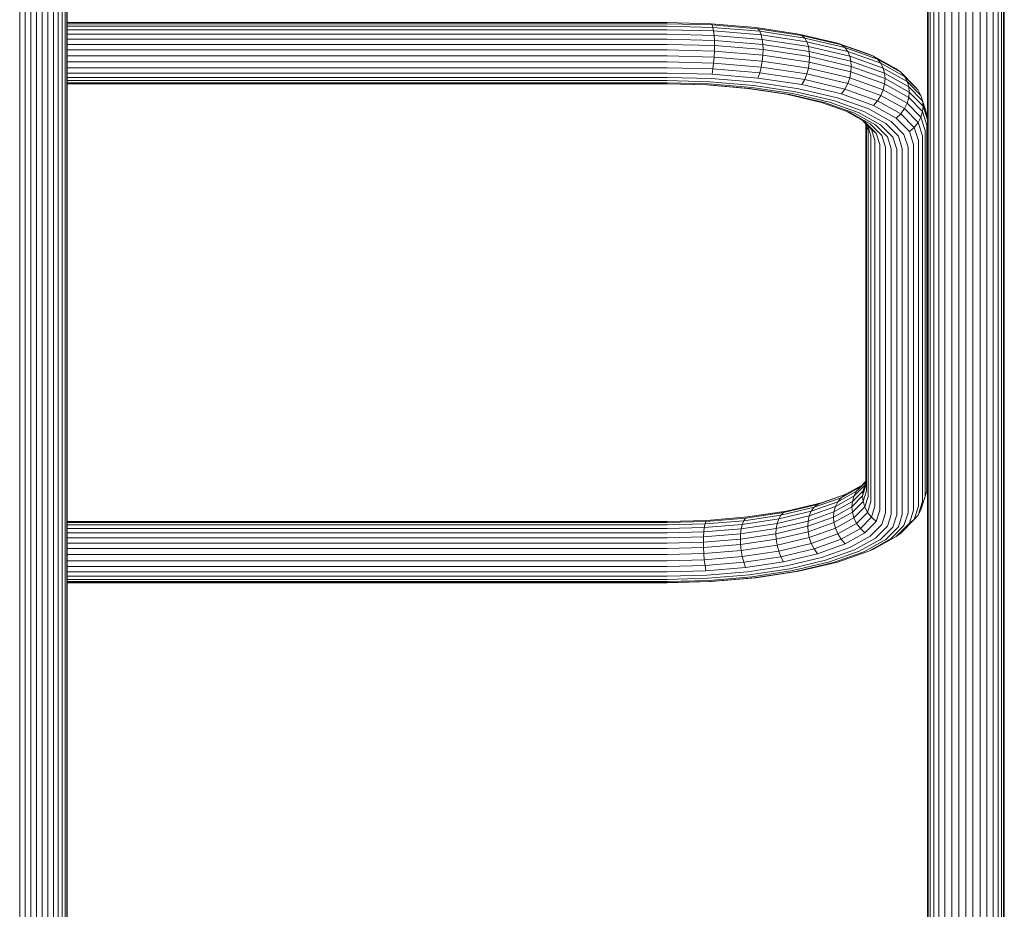
# Model space of a CAD drawing. Units: millimetres. Extents: x 377 to 578302, y -1972 to 596964.
# Drawn here: x 2470 to 2899, y 6859 to 7247 of the extents above; entities that cross this region are included whole.
import ezdxf

# ---------------------------------------------------------------- set-up
doc = ezdxf.new("R2010")
doc.units = ezdxf.units.MM
doc.layers.add('Контур', color=7, linetype='Continuous', lineweight=15)

msp = doc.modelspace()

# ---------------------------------------------------------------- linework, layer by layer
at = {"layer": 'Контур'}
for p, q in [((2470.094, 7313.871), (2470.094, 7100.782)), ((2472.494, 7314.276), (2472.494, 7101.07)), ((2474.988, 7314.51), (2474.988, 7101.236)), ((2477.427, 7101.288), (2477.427, 7314.583)), ((2479.865, 7101.236), (2479.865, 7314.51)), ((2482.359, 7314.276), (2482.359, 7101.07)), ((2484.759, 7313.871), (2484.759, 7100.782)), ((2486.902, 7313.304), (2486.902, 7100.379)), ((2488.642, 7312.606), (2488.642, 7099.883)), ((2489.886, 7311.824), (2489.886, 7099.327)), ((2490.603, 7311.011), (2490.603, 7098.749)), ((2490.827, 7310.217), (2490.827, 7098.185)), ((2870.583, 7264.648), (2870.583, 7092.545)), ((2873.261, 7265.449), (2873.261, 7093.143)), ((2876.261, 7266.021), (2876.261, 7093.571)), ((2879.379, 7266.351), (2879.379, 7093.817)), ((2882.427, 7266.454), (2882.427, 7093.894)), ((2885.475, 7266.351), (2885.475, 7093.817)), ((2888.592, 7266.021), (2888.592, 7093.571)), ((2891.593, 7265.449), (2891.593, 7093.143)), ((2894.271, 7264.648), (2894.271, 7092.545)), ((2865.677, 7260.289), (2865.677, 7089.286)), ((2865.956, 7261.411), (2865.956, 7090.124)), ((2866.853, 7262.558), (2866.853, 7090.982)), ((2868.407, 7263.662), (2868.407, 7091.808)), ((2896.446, 7263.662), (2896.446, 7091.808)), ((2898.001, 7262.558), (2898.001, 7090.982)), ((2898.897, 7261.411), (2898.897, 7090.124)), ((2899.177, 7260.289), (2899.177, 7089.286)), ((2490.827, 7245.406), (2752.277, 7245.406)), ((2490.827, 7244.912), (2752.277, 7244.912)), ((2490.827, 7243.868), (2752.277, 7243.868)), ((2752.277, 7245.406), (2771.371, 7244.898)), ((2752.277, 7244.912), (2771.807, 7244.392)), ((2752.277, 7243.868), (2772.197, 7243.338)), ((2771.371, 7244.898), (2790.902, 7243.269)), ((2771.807, 7244.392), (2791.785, 7242.726)), ((2771.807, 7244.392), (2772.197, 7243.338)), ((2772.197, 7243.338), (2792.574, 7241.638)), ((2772.197, 7243.338), (2772.514, 7241.783)), ((2790.902, 7243.269), (2809.697, 7240.445)), ((2490.827, 7242.322), (2752.277, 7242.322)), ((2490.827, 7240.386), (2752.277, 7240.386)), ((2752.277, 7242.322), (2772.514, 7241.783)), ((2752.277, 7240.386), (2772.74, 7239.841)), ((2772.514, 7241.783), (2793.215, 7240.057)), ((2772.514, 7241.783), (2772.74, 7239.841)), ((2772.74, 7239.841), (2793.672, 7238.096)), ((2772.74, 7239.841), (2772.871, 7237.659)), ((2791.785, 7242.726), (2811.01, 7239.838)), ((2791.785, 7242.726), (2792.574, 7241.638)), ((2792.574, 7241.638), (2812.183, 7238.692)), ((2792.574, 7241.638), (2793.215, 7240.057)), ((2793.215, 7240.057), (2813.135, 7237.064)), ((2793.215, 7240.057), (2793.672, 7238.096)), ((2809.697, 7240.445), (2826.475, 7236.492)), ((2811.01, 7239.838), (2828.172, 7235.794)), ((2811.01, 7239.838), (2812.183, 7238.692)), ((2812.183, 7238.692), (2829.687, 7234.568)), ((2812.183, 7238.692), (2813.135, 7237.064)), ((2490.827, 7238.207), (2752.277, 7238.207)), ((2490.827, 7235.938), (2752.277, 7235.938)), ((2752.277, 7238.207), (2772.871, 7237.659)), ((2752.277, 7235.938), (2772.911, 7235.389)), ((2772.871, 7237.659), (2793.936, 7235.902)), ((2772.911, 7235.389), (2772.871, 7237.659)), ((2772.911, 7235.389), (2772.871, 7232.992)), ((2772.911, 7235.389), (2794.019, 7233.629)), ((2793.672, 7238.096), (2813.815, 7235.069)), ((2793.936, 7235.902), (2793.672, 7238.096)), ((2793.936, 7235.902), (2814.208, 7232.856)), ((2794.019, 7233.629), (2793.936, 7235.902)), ((2813.135, 7237.064), (2830.918, 7232.874)), ((2813.135, 7237.064), (2813.815, 7235.069)), ((2813.815, 7235.069), (2831.797, 7230.832)), ((2814.208, 7232.856), (2813.815, 7235.069)), ((2826.475, 7236.492), (2840.105, 7231.626)), ((2828.172, 7235.794), (2842.114, 7230.816)), ((2828.172, 7235.794), (2829.687, 7234.568)), ((2829.687, 7234.568), (2843.907, 7229.491)), ((2829.687, 7234.568), (2830.918, 7232.874)), ((2490.827, 7233.54), (2752.277, 7233.54)), ((2490.827, 7230.945), (2752.277, 7230.945)), ((2752.277, 7233.54), (2772.871, 7232.992)), ((2752.277, 7230.945), (2772.74, 7230.4)), ((2772.514, 7227.749), (2772.74, 7230.4)), ((2772.74, 7230.4), (2772.871, 7232.992)), ((2772.74, 7230.4), (2793.672, 7228.655)), ((2772.871, 7232.992), (2793.936, 7231.235)), ((2793.936, 7231.235), (2793.672, 7228.655)), ((2794.019, 7233.629), (2793.936, 7231.235)), ((2793.936, 7231.235), (2814.208, 7228.189)), ((2794.019, 7233.629), (2814.33, 7230.577)), ((2814.208, 7232.856), (2832.304, 7228.593)), ((2814.33, 7230.577), (2814.208, 7232.856)), ((2814.33, 7230.577), (2814.208, 7228.189)), ((2814.33, 7230.577), (2832.463, 7226.305)), ((2830.918, 7232.874), (2845.364, 7227.717)), ((2830.918, 7232.874), (2831.797, 7230.832)), ((2831.797, 7230.832), (2846.404, 7225.617)), ((2832.304, 7228.593), (2831.797, 7230.832)), ((2840.105, 7231.626), (2842.114, 7230.816)), ((2842.114, 7230.816), (2852.073, 7225.241)), ((2842.114, 7230.816), (2843.907, 7229.491)), ((2490.827, 7228.287), (2752.277, 7228.287)), ((2752.277, 7228.287), (2772.514, 7227.749)), ((2772.197, 7225.202), (2772.514, 7227.749)), ((2772.514, 7227.749), (2793.215, 7226.022)), ((2793.215, 7226.022), (2792.574, 7223.502)), ((2793.672, 7228.655), (2793.215, 7226.022)), ((2793.215, 7226.022), (2813.135, 7223.029)), ((2793.672, 7228.655), (2813.815, 7225.628)), ((2814.208, 7228.189), (2813.815, 7225.628)), ((2814.208, 7228.189), (2832.304, 7223.925)), ((2832.304, 7228.593), (2847.005, 7223.344)), ((2832.463, 7226.305), (2832.304, 7228.593)), ((2832.463, 7226.305), (2832.304, 7223.925)), ((2832.463, 7226.305), (2847.192, 7221.046)), ((2843.907, 7229.491), (2854.065, 7223.804)), ((2843.907, 7229.491), (2845.364, 7227.717)), ((2845.364, 7227.717), (2855.684, 7221.939)), ((2845.364, 7227.717), (2846.404, 7225.617)), ((2490.827, 7225.732), (2752.277, 7225.732)), ((2490.827, 7223.445), (2752.277, 7223.445)), ((2490.827, 7221.559), (2752.277, 7221.559)), ((2752.277, 7225.732), (2772.197, 7225.202)), ((2752.277, 7223.445), (2771.807, 7222.925)), ((2752.277, 7221.559), (2771.371, 7221.05)), ((2771.807, 7222.925), (2772.197, 7225.202)), ((2771.807, 7222.925), (2791.785, 7221.259)), ((2772.197, 7225.202), (2792.574, 7223.502)), ((2792.574, 7223.502), (2791.785, 7221.259)), ((2792.574, 7223.502), (2812.183, 7220.556)), ((2813.135, 7223.029), (2812.183, 7220.556)), ((2813.815, 7225.628), (2813.135, 7223.029)), ((2813.135, 7223.029), (2830.918, 7218.839)), ((2813.815, 7225.628), (2831.797, 7221.391)), ((2832.304, 7223.925), (2831.797, 7221.391)), ((2832.304, 7223.925), (2847.005, 7218.677)), ((2846.404, 7225.617), (2856.84, 7219.775)), ((2847.005, 7223.344), (2846.404, 7225.617)), ((2847.005, 7223.344), (2857.507, 7217.464)), ((2847.192, 7221.046), (2847.005, 7223.344)), ((2852.073, 7225.241), (2854.065, 7223.804)), ((2859.924, 7217.894), (2854.065, 7223.804)), ((2854.065, 7223.804), (2855.684, 7221.939)), ((2855.684, 7221.939), (2856.84, 7219.775)), ((2861.636, 7215.935), (2855.684, 7221.939)), ((2490.827, 7220.149), (2752.277, 7220.149)), ((2752.277, 7219.228), (2490.827, 7219.228)), ((2490.827, 7218.734), (2752.277, 7218.734)), ((2490.827, 7218.697), (2752.277, 7218.697)), ((2752.277, 7220.149), (2770.917, 7219.653)), ((2752.277, 7219.228), (2770.473, 7218.743)), ((2752.277, 7218.734), (2770.029, 7218.262)), ((2752.277, 7218.697), (2769.575, 7218.237)), ((2769.575, 7218.237), (2787.271, 7216.761)), ((2770.029, 7218.262), (2788.189, 7216.748)), ((2770.473, 7218.743), (2789.086, 7217.191)), ((2770.917, 7219.653), (2789.984, 7218.063)), ((2771.371, 7221.05), (2790.902, 7219.422)), ((2789.086, 7217.191), (2806.998, 7214.5)), ((2789.984, 7218.063), (2808.332, 7215.306)), ((2790.902, 7219.422), (2809.697, 7216.598)), ((2791.785, 7221.259), (2811.01, 7218.37)), ((2812.183, 7220.556), (2811.01, 7218.37)), ((2811.01, 7218.37), (2828.172, 7214.327)), ((2812.183, 7220.556), (2829.687, 7216.432)), ((2830.918, 7218.839), (2829.687, 7216.432)), ((2831.797, 7221.391), (2830.918, 7218.839)), ((2830.918, 7218.839), (2845.364, 7213.682)), ((2831.797, 7221.391), (2846.404, 7216.176)), ((2847.005, 7218.677), (2846.404, 7216.176)), ((2847.192, 7221.046), (2847.005, 7218.677)), ((2847.005, 7218.677), (2857.507, 7212.797)), ((2847.192, 7221.046), (2857.715, 7215.155)), ((2862.858, 7213.704), (2856.84, 7219.775)), ((2857.507, 7217.464), (2856.84, 7219.775)), ((2857.507, 7217.464), (2863.564, 7211.355)), ((2857.715, 7215.155), (2857.507, 7217.464)), ((2861.636, 7215.935), (2859.924, 7217.894)), ((2787.271, 7216.761), (2804.299, 7214.203)), ((2788.189, 7216.748), (2805.663, 7214.122)), ((2804.299, 7214.203), (2819.5, 7210.621)), ((2805.663, 7214.122), (2821.263, 7210.447)), ((2806.998, 7214.5), (2822.987, 7210.733)), ((2808.332, 7215.306), (2824.712, 7211.447)), ((2809.697, 7216.598), (2826.475, 7212.645)), ((2829.687, 7216.432), (2828.172, 7214.327)), ((2828.172, 7214.327), (2842.114, 7209.349)), ((2829.687, 7216.432), (2843.907, 7211.355)), ((2845.364, 7213.682), (2843.907, 7211.355)), ((2846.404, 7216.176), (2845.364, 7213.682)), ((2845.364, 7213.682), (2855.684, 7207.904)), ((2846.404, 7216.176), (2856.84, 7210.334)), ((2857.715, 7215.155), (2857.507, 7212.797)), ((2857.715, 7215.155), (2863.783, 7209.033)), ((2862.858, 7213.704), (2861.636, 7215.935)), ((2864.736, 7207.769), (2862.858, 7213.704)), ((2863.564, 7211.355), (2862.858, 7213.704)), ((2819.5, 7210.621), (2831.848, 7206.213)), ((2821.263, 7210.447), (2833.935, 7205.922)), ((2822.987, 7210.733), (2835.976, 7206.095)), ((2824.712, 7211.447), (2838.017, 7206.696)), ((2826.475, 7212.645), (2840.105, 7207.778)), ((2843.907, 7211.355), (2842.114, 7209.349)), ((2842.114, 7209.349), (2852.073, 7203.773)), ((2843.907, 7211.355), (2854.065, 7205.668)), ((2856.84, 7210.334), (2855.684, 7207.904)), ((2857.507, 7212.797), (2856.84, 7210.334)), ((2862.858, 7204.263), (2856.84, 7210.334)), ((2857.507, 7212.797), (2863.564, 7206.688)), ((2865.453, 7205.382), (2863.564, 7211.355)), ((2863.783, 7209.033), (2863.564, 7211.355)), ((2863.783, 7209.033), (2863.564, 7206.688)), ((2863.783, 7209.033), (2865.677, 7203.048)), ((2830.292, 7206.768), (2838.438, 7202.208)), ((2831.848, 7206.213), (2840.669, 7201.274)), ((2833.935, 7205.922), (2842.988, 7200.854)), ((2835.976, 7206.095), (2845.255, 7200.9)), ((2838.017, 7206.696), (2847.523, 7201.375)), ((2840.105, 7207.778), (2849.842, 7202.327)), ((2854.065, 7205.668), (2852.073, 7203.773)), ((2855.684, 7207.904), (2854.065, 7205.668)), ((2859.924, 7199.758), (2854.065, 7205.668)), ((2861.636, 7201.9), (2855.684, 7207.904)), ((2863.564, 7206.688), (2862.858, 7204.263)), ((2865.453, 7200.715), (2863.564, 7206.688)), ((2865.453, 7205.382), (2864.736, 7207.769)), ((2865.677, 7203.048), (2865.453, 7205.382)), ((2841.29, 7198.758), (2837.162, 7202.922)), ((2843.397, 7197.205), (2838.438, 7202.208)), ((2838.877, 7201.192), (2838.877, 7043.616)), ((2839.817, 7198.328), (2838.928, 7201.141)), ((2839.1, 7200.595), (2839.1, 7041.283)), ((2841.061, 7196.031), (2839.687, 7200.375)), ((2845.757, 7196.142), (2840.669, 7201.274)), ((2848.21, 7195.587), (2842.988, 7200.854)), ((2850.607, 7195.502), (2845.255, 7200.9)), ((2853.005, 7195.844), (2847.523, 7201.375)), ((2855.457, 7196.662), (2849.842, 7202.327)), ((2857.817, 7197.979), (2852.073, 7203.773)), ((2861.636, 7201.9), (2859.924, 7199.758)), ((2862.858, 7204.263), (2861.636, 7201.9)), ((2863.492, 7196.031), (2861.636, 7201.9)), ((2864.736, 7198.328), (2862.858, 7204.263)), ((2865.453, 7200.715), (2865.453, 7041.283)), ((2865.677, 7203.048), (2865.677, 7043.616)), ((2839.817, 7198.328), (2839.817, 7038.896)), ((2841.061, 7196.031), (2841.061, 7036.599)), ((2842.801, 7193.98), (2841.29, 7198.758)), ((2843.397, 7197.205), (2841.29, 7198.758)), ((2844.944, 7192.315), (2843.397, 7197.205)), ((2847.344, 7191.125), (2845.757, 7196.142)), ((2854.715, 7190.438), (2853.005, 7195.844)), ((2857.209, 7191.125), (2855.457, 7196.662)), ((2859.924, 7199.758), (2857.817, 7197.979)), ((2859.609, 7192.315), (2857.817, 7197.979)), ((2861.752, 7193.98), (2859.924, 7199.758)), ((2863.492, 7196.031), (2863.492, 7036.599)), ((2864.736, 7198.328), (2864.736, 7038.896)), ((2842.801, 7193.98), (2842.801, 7034.548)), ((2844.944, 7192.315), (2844.944, 7032.883)), ((2849.838, 7190.438), (2848.21, 7195.587)), ((2852.277, 7190.224), (2850.607, 7195.502)), ((2859.609, 7192.315), (2859.609, 7032.883)), ((2861.752, 7193.98), (2861.752, 7034.548)), ((2847.344, 7191.125), (2847.344, 7031.693)), ((2849.838, 7190.438), (2849.838, 7031.006)), ((2852.277, 7030.792), (2852.277, 7190.224)), ((2854.715, 7190.438), (2854.715, 7031.006)), ((2857.209, 7191.125), (2857.209, 7031.693)), ((2470.094, 7100.782), (2470.094, 6888.097)), ((2472.494, 7101.07), (2472.494, 6888.268)), ((2474.988, 7101.236), (2474.988, 6888.367)), ((2477.427, 6888.397), (2477.427, 7101.288)), ((2479.865, 6888.367), (2479.865, 7101.236)), ((2482.359, 7101.07), (2482.359, 6888.268)), ((2484.759, 7100.782), (2484.759, 6888.097)), ((2486.902, 7100.379), (2486.902, 6887.858)), ((2488.642, 7099.883), (2488.642, 6887.563)), ((2489.886, 7099.327), (2489.886, 6887.233)), ((2490.603, 7098.749), (2490.603, 6886.891)), ((2490.827, 7098.185), (2490.827, 6886.555)), ((2873.261, 7093.143), (2873.261, 6920.358)), ((2876.261, 7093.571), (2876.261, 6920.64)), ((2879.379, 7093.817), (2879.379, 6920.803)), ((2882.427, 7093.894), (2882.427, 6920.854)), ((2885.475, 6920.803), (2885.475, 7093.817)), ((2888.592, 7093.571), (2888.592, 6920.64)), ((2891.593, 7093.143), (2891.593, 6920.358)), ((2865.677, 7089.286), (2865.677, 6917.806)), ((2865.956, 7090.124), (2865.956, 6918.361)), ((2866.853, 7090.982), (2866.853, 6918.928)), ((2868.407, 7091.808), (2868.407, 6919.474)), ((2870.583, 7092.545), (2870.583, 6919.962)), ((2894.271, 7092.545), (2894.271, 6919.962)), ((2896.446, 7091.808), (2896.446, 6919.474)), ((2898.001, 7090.982), (2898.001, 6918.928)), ((2898.897, 7090.124), (2898.897, 6918.361)), ((2899.177, 7089.286), (2899.177, 6917.806)), ((2836.446, 7043.02), (2828.045, 7038.317)), ((2837.162, 7043.743), (2829.839, 7039.643)), ((2833.004, 7036.681), (2837.651, 7041.368)), ((2838.356, 7043.717), (2833.671, 7038.991)), ((2838.82, 7045.183), (2834.827, 7041.155)), ((2834.827, 7041.155), (2836.446, 7043.02)), ((2838.877, 7045.472), (2836.446, 7043.02)), ((2838.877, 7043.616), (2837.431, 7039.046)), ((2837.431, 7039.046), (2837.651, 7041.368)), ((2838.877, 7045.243), (2837.651, 7041.368)), ((2837.651, 7041.368), (2838.356, 7043.717)), ((2839.1, 7041.283), (2837.651, 7036.701)), ((2838.877, 7045.363), (2838.356, 7043.717)), ((2865.453, 7041.283), (2864.736, 7038.896)), ((2865.677, 7043.616), (2865.453, 7041.283)), ((2828.045, 7038.317), (2816.287, 7034.119)), ((2829.839, 7039.643), (2817.802, 7035.345)), ((2830.291, 7039.896), (2819.5, 7036.043)), ((2833.671, 7038.991), (2825.548, 7034.443)), ((2834.827, 7041.155), (2826.589, 7036.543)), ((2826.589, 7036.543), (2828.045, 7038.317)), ((2828.045, 7038.317), (2829.839, 7039.643)), ((2832.796, 7034.371), (2837.431, 7039.046)), ((2833.004, 7036.681), (2833.671, 7038.991)), ((2833.671, 7038.991), (2834.827, 7041.155)), ((2837.431, 7039.046), (2837.651, 7036.701)), ((2839.817, 7038.896), (2838.356, 7034.276)), ((2864.736, 7038.896), (2862.858, 7032.961)), ((2816.287, 7034.119), (2801.813, 7030.709)), ((2817.802, 7035.345), (2802.985, 7031.854)), ((2819.5, 7036.043), (2804.299, 7032.462)), ((2825.548, 7034.443), (2814.177, 7030.384)), ((2826.589, 7036.543), (2815.057, 7032.426)), ((2815.057, 7032.426), (2816.287, 7034.119)), ((2816.287, 7034.119), (2817.802, 7035.345)), ((2832.796, 7034.371), (2824.76, 7029.872)), ((2824.948, 7032.17), (2833.004, 7036.681)), ((2824.948, 7032.17), (2825.548, 7034.443)), ((2825.548, 7034.443), (2826.589, 7036.543)), ((2832.796, 7034.371), (2833.004, 7036.681)), ((2832.796, 7034.371), (2833.004, 7032.014)), ((2837.651, 7036.701), (2833.004, 7032.014)), ((2838.356, 7034.276), (2833.671, 7029.55)), ((2838.356, 7034.276), (2837.651, 7036.701)), ((2839.579, 7031.913), (2838.356, 7034.276)), ((2841.061, 7036.599), (2839.579, 7031.913)), ((2842.801, 7034.548), (2841.29, 7029.771)), ((2844.944, 7032.883), (2843.397, 7027.992)), ((2859.609, 7032.883), (2857.817, 7027.218)), ((2861.752, 7034.548), (2859.924, 7028.771)), ((2863.492, 7036.599), (2861.636, 7030.73)), ((2862.858, 7032.961), (2861.636, 7030.73)), ((2752.277, 7027.967), (2769.575, 7028.428)), ((2769.139, 7027.922), (2786.387, 7029.36)), ((2769.575, 7028.428), (2787.271, 7029.903)), ((2800.86, 7029.081), (2784.958, 7026.691)), ((2801.813, 7030.709), (2785.598, 7028.273)), ((2785.598, 7028.273), (2786.387, 7029.36)), ((2802.985, 7031.854), (2786.387, 7029.36)), ((2804.299, 7032.462), (2787.271, 7029.903)), ((2814.177, 7030.384), (2800.18, 7027.086)), ((2800.18, 7027.086), (2800.86, 7029.081)), ((2815.057, 7032.426), (2800.86, 7029.081)), ((2800.86, 7029.081), (2801.813, 7030.709)), ((2801.813, 7030.709), (2802.985, 7031.854)), ((2824.76, 7029.872), (2813.512, 7025.856)), ((2813.67, 7028.144), (2824.948, 7032.17)), ((2813.67, 7028.144), (2814.177, 7030.384)), ((2814.177, 7030.384), (2815.057, 7032.426)), ((2824.76, 7029.872), (2824.948, 7032.17)), ((2824.76, 7029.872), (2824.948, 7027.503)), ((2833.004, 7032.014), (2824.948, 7027.503)), ((2833.671, 7029.55), (2825.548, 7025.002)), ((2833.004, 7032.014), (2833.671, 7029.55)), ((2834.827, 7027.12), (2833.671, 7029.55)), ((2839.579, 7031.913), (2834.827, 7027.12)), ((2841.29, 7029.771), (2836.446, 7024.884)), ((2841.29, 7029.771), (2839.579, 7031.913)), ((2843.397, 7027.992), (2841.29, 7029.771)), ((2847.344, 7031.693), (2845.757, 7026.676)), ((2849.838, 7031.006), (2848.21, 7025.858)), ((2852.277, 7030.792), (2850.607, 7025.515)), ((2854.715, 7031.006), (2853.005, 7025.6)), ((2859.924, 7028.771), (2854.065, 7022.861)), ((2857.209, 7031.693), (2855.457, 7026.155)), ((2859.924, 7028.771), (2857.817, 7027.218)), ((2861.636, 7030.73), (2859.924, 7028.771)), ((2752.277, 7027.967), (2490.827, 7027.967)), ((2752.277, 7027.473), (2490.827, 7027.473)), ((2752.277, 7026.429), (2490.827, 7026.429)), ((2752.277, 7024.883), (2490.827, 7024.883)), ((2752.277, 7027.473), (2769.139, 7027.922)), ((2752.277, 7026.429), (2768.749, 7026.868)), ((2752.277, 7024.883), (2768.432, 7025.313)), ((2768.206, 7023.371), (2768.432, 7025.313)), ((2768.206, 7023.371), (2784.5, 7024.73)), ((2768.749, 7026.868), (2768.432, 7025.313)), ((2768.432, 7025.313), (2784.958, 7026.691)), ((2768.749, 7026.868), (2785.598, 7028.273)), ((2769.139, 7027.922), (2768.749, 7026.868)), ((2784.236, 7022.536), (2799.787, 7024.873)), ((2784.236, 7022.536), (2784.5, 7024.73)), ((2800.18, 7027.086), (2784.5, 7024.73)), ((2784.5, 7024.73), (2784.958, 7026.691)), ((2784.958, 7026.691), (2785.598, 7028.273)), ((2813.512, 7025.856), (2799.665, 7022.594)), ((2799.665, 7022.594), (2799.787, 7024.873)), ((2799.787, 7024.873), (2813.67, 7028.144)), ((2799.787, 7024.873), (2800.18, 7027.086)), ((2813.512, 7025.856), (2813.67, 7028.144)), ((2813.512, 7025.856), (2813.67, 7023.477)), ((2824.948, 7027.503), (2813.67, 7023.477)), ((2825.548, 7025.002), (2814.177, 7020.943)), ((2824.948, 7027.503), (2825.548, 7025.002)), ((2826.589, 7022.508), (2825.548, 7025.002)), ((2834.827, 7027.12), (2826.589, 7022.508)), ((2836.446, 7024.884), (2828.045, 7020.181)), ((2836.446, 7024.884), (2834.827, 7027.12)), ((2838.438, 7022.99), (2836.446, 7024.884)), ((2843.397, 7027.992), (2838.438, 7022.99)), ((2845.757, 7026.676), (2840.669, 7021.543)), ((2848.21, 7025.858), (2842.988, 7020.591)), ((2850.607, 7025.515), (2845.255, 7020.116)), ((2853.005, 7025.6), (2847.523, 7020.07)), ((2855.457, 7026.155), (2849.842, 7020.49)), ((2857.817, 7027.218), (2852.073, 7021.424)), ((2752.277, 7022.947), (2490.827, 7022.947)), ((2752.277, 7020.768), (2490.827, 7020.768)), ((2752.277, 7022.947), (2768.206, 7023.371)), ((2752.277, 7020.768), (2768.075, 7021.188)), ((2768.035, 7018.919), (2768.075, 7021.188)), ((2784.154, 7020.263), (2768.035, 7018.919)), ((2768.206, 7023.371), (2768.075, 7021.188)), ((2768.075, 7021.188), (2784.236, 7022.536)), ((2799.665, 7022.594), (2784.154, 7020.263)), ((2784.154, 7020.263), (2784.236, 7022.536)), ((2784.154, 7020.263), (2784.236, 7017.869)), ((2799.787, 7020.206), (2784.236, 7017.869)), ((2799.665, 7022.594), (2799.787, 7020.206)), ((2813.67, 7023.477), (2799.787, 7020.206)), ((2799.787, 7020.206), (2800.18, 7017.645)), ((2814.177, 7020.943), (2800.18, 7017.645)), ((2813.67, 7023.477), (2814.177, 7020.943)), ((2815.057, 7018.391), (2814.177, 7020.943)), ((2826.589, 7022.508), (2815.057, 7018.391)), ((2828.045, 7020.181), (2816.287, 7015.983)), ((2828.045, 7020.181), (2826.589, 7022.508)), ((2829.839, 7018.176), (2828.045, 7020.181)), ((2838.438, 7022.99), (2829.839, 7018.176)), ((2840.669, 7021.543), (2831.848, 7016.605)), ((2842.988, 7020.591), (2833.935, 7015.523)), ((2845.255, 7020.116), (2835.976, 7014.922)), ((2847.523, 7020.07), (2838.017, 7014.749)), ((2849.842, 7020.49), (2840.105, 7015.039)), ((2852.073, 7021.424), (2842.114, 7015.848)), ((2854.065, 7022.861), (2852.073, 7021.424)), ((2752.277, 7018.499), (2490.827, 7018.499)), ((2752.277, 7016.101), (2490.827, 7016.101)), ((2768.035, 7018.919), (2752.277, 7018.499)), ((2752.277, 7016.101), (2768.075, 7016.522)), ((2768.035, 7018.919), (2768.075, 7016.522)), ((2784.236, 7017.869), (2768.075, 7016.522)), ((2768.075, 7016.522), (2768.206, 7013.93)), ((2784.236, 7017.869), (2784.5, 7015.289)), ((2800.18, 7017.645), (2784.5, 7015.289)), ((2800.86, 7015.046), (2800.18, 7017.645)), ((2815.057, 7018.391), (2800.86, 7015.046)), ((2816.287, 7015.983), (2801.813, 7012.573)), ((2816.287, 7015.983), (2815.057, 7018.391)), ((2817.802, 7013.878), (2816.287, 7015.983)), ((2829.839, 7018.176), (2817.802, 7013.878)), ((2831.848, 7016.605), (2819.5, 7012.196)), ((2833.935, 7015.523), (2821.263, 7010.998)), ((2842.114, 7015.848), (2840.105, 7015.039)), ((2752.277, 7013.506), (2490.827, 7013.506)), ((2752.277, 7013.506), (2768.206, 7013.93)), ((2752.277, 7010.849), (2768.432, 7011.279)), ((2768.206, 7013.93), (2784.5, 7015.289)), ((2768.206, 7013.93), (2768.432, 7011.279)), ((2768.432, 7011.279), (2784.958, 7012.657)), ((2768.432, 7011.279), (2768.749, 7008.732)), ((2784.958, 7012.657), (2784.5, 7015.289)), ((2800.86, 7015.046), (2784.958, 7012.657)), ((2785.598, 7010.137), (2784.958, 7012.657)), ((2801.813, 7012.573), (2785.598, 7010.137)), ((2801.813, 7012.573), (2800.86, 7015.046)), ((2802.985, 7010.387), (2801.813, 7012.573)), ((2817.802, 7013.878), (2802.985, 7010.387)), ((2819.5, 7012.196), (2804.299, 7008.614)), ((2835.976, 7014.922), (2822.987, 7010.284)), ((2838.017, 7014.749), (2824.712, 7009.998)), ((2840.105, 7015.039), (2826.475, 7010.173)), ((2752.277, 7010.849), (2490.827, 7010.849)), ((2752.277, 7008.293), (2490.827, 7008.293)), ((2752.277, 7008.293), (2768.749, 7008.732)), ((2768.749, 7008.732), (2785.598, 7010.137)), ((2768.749, 7008.732), (2769.139, 7006.455)), ((2769.139, 7006.455), (2786.387, 7007.893)), ((2786.387, 7007.893), (2785.598, 7010.137)), ((2802.985, 7010.387), (2786.387, 7007.893)), ((2804.299, 7008.614), (2787.271, 7006.056)), ((2805.663, 7007.323), (2788.189, 7004.697)), ((2821.263, 7010.998), (2805.663, 7007.323)), ((2822.987, 7010.284), (2806.998, 7006.517)), ((2824.712, 7009.998), (2808.332, 7006.139)), ((2826.475, 7010.173), (2809.697, 7006.22)), ((2752.277, 7006.006), (2490.827, 7006.006)), ((2752.277, 7004.12), (2490.827, 7004.12)), ((2752.277, 7002.71), (2490.827, 7002.71)), ((2752.277, 7006.006), (2769.139, 7006.455)), ((2752.277, 7004.12), (2769.575, 7004.58)), ((2752.277, 7002.71), (2770.029, 7003.183)), ((2769.575, 7004.58), (2787.271, 7006.056)), ((2770.029, 7003.183), (2788.189, 7004.697)), ((2770.473, 7002.273), (2789.086, 7003.825)), ((2770.917, 7001.792), (2789.984, 7003.382)), ((2771.37, 7001.767), (2790.902, 7003.396)), ((2806.998, 7006.517), (2789.086, 7003.825)), ((2808.332, 7006.139), (2789.984, 7003.382)), ((2809.697, 7006.22), (2790.902, 7003.396)), ((2490.827, 7001.789), (2752.277, 7001.789)), ((2752.277, 7001.296), (2490.827, 7001.296)), ((2490.827, 7001.259), (2752.277, 7001.259)), ((2752.277, 7001.789), (2770.473, 7002.273)), ((2752.277, 7001.296), (2770.917, 7001.792)), ((2752.277, 7001.259), (2771.37, 7001.767)), ((2865.677, 6748.327), (2865.677, 6917.806)), ((2865.956, 6748.6), (2865.956, 6918.361)), ((2866.853, 6748.881), (2866.853, 6918.928)), ((2868.407, 6749.15), (2868.407, 6919.474)), ((2870.583, 6749.391), (2870.583, 6919.962)), ((2873.261, 6749.586), (2873.261, 6920.358)), ((2876.261, 6749.726), (2876.261, 6920.64)), ((2879.379, 6920.803), (2879.379, 6749.807)), ((2882.427, 6749.832), (2882.427, 6920.854)), ((2885.475, 6920.803), (2885.475, 6749.807)), ((2888.592, 6749.726), (2888.592, 6920.64)), ((2891.593, 6749.586), (2891.593, 6920.358)), ((2894.271, 6749.391), (2894.271, 6919.962)), ((2896.446, 6749.15), (2896.446, 6919.474)), ((2898.001, 6748.881), (2898.001, 6918.928)), ((2898.897, 6748.6), (2898.897, 6918.361)), ((2899.177, 6748.327), (2899.177, 6917.806)), ((2470.094, 6678.809), (2470.094, 6888.097)), ((2472.494, 6678.865), (2472.494, 6888.268)), ((2474.988, 6888.367), (2474.988, 6678.897)), ((2477.427, 6678.907), (2477.427, 6888.397)), ((2479.865, 6678.897), (2479.865, 6888.367)), ((2482.359, 6678.865), (2482.359, 6888.268)), ((2484.759, 6678.809), (2484.759, 6888.097)), ((2486.902, 6678.731), (2486.902, 6887.858)), ((2488.642, 6678.635), (2488.642, 6887.563)), ((2489.886, 6678.527), (2489.886, 6887.233)), ((2490.603, 6678.416), (2490.603, 6886.891)), ((2490.827, 6678.306), (2490.827, 6886.555))]:
    msp.add_line(p, q, dxfattribs=at)

doc.saveas('drawing.dxf')
